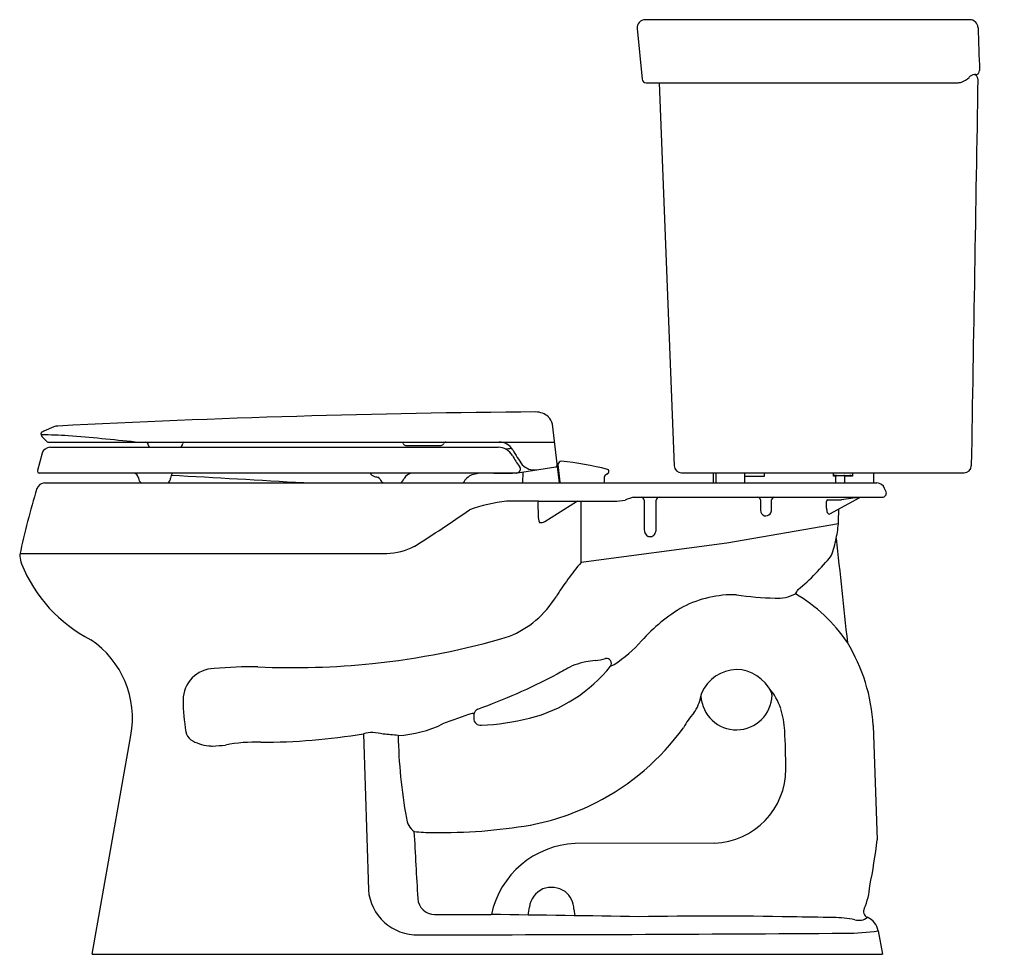
# Model space of a CAD drawing. Units: inches. Extents: x 3656.7 to 3687, y 134 to 162.8.
import ezdxf

# ---------------------------------------------------------------- set-up
doc = ezdxf.new("R2010")
doc.units = ezdxf.units.IN
doc.header["$LTSCALE"] = 0.64311
doc.header["$MEASUREMENT"] = 0
doc.layers.get('0').update_dxf_attribs({"color": 255, "linetype": 'CONTINUOUS'})
doc.layers.get('Defpoints').update_dxf_attribs({"linetype": 'CONTINUOUS'})
doc.styles.get("Standard").update_dxf_attribs({"font": 'txt', "width": 0.8})

msp = doc.modelspace()

# ---------------------------------------------------------------- linework, layer by layer
for p, q in [((3685.91, 162.769), (3675.921, 162.769)), ((3675.672, 162.494), (3675.829, 160.937)), ((3675.949, 160.829), (3685.52, 160.829)), ((3676.356, 160.829), (3676.818, 149.044)), ((3657.726, 150.244), (3657.422, 150.109)), ((3673.215, 149.102), (3673.07, 150.325)), ((3657.337, 150.02), (3657.337, 150.048)), ((3657.561, 149.775), (3673.135, 149.775)), ((3668.551, 149.675), (3669.643, 149.675)), ((3657.367, 149.43), (3657.224, 148.897)), ((3657.61, 149.62), (3671.399, 149.62)), ((3673.215, 149.102), (3673.215, 149.072)), ((3673.225, 149.027), (3673.215, 149.102)), ((3673.232, 149.085), (3673.299, 148.54)), ((3657.224, 148.897), (3657.224, 148.878)), ((3671.964, 148.823), (3657.275, 148.823)), ((3671.262, 148.806), (3671.262, 148.823)), ((3671.837, 148.807), (3671.262, 148.806)), ((3671.837, 148.823), (3671.837, 148.807)), ((3671.989, 148.827), (3673.169, 149.018)), ((3672.162, 148.855), (3672.15, 148.519)), ((3673.287, 148.519), (3673.225, 149.027)), ((3677.041, 148.829), (3685.731, 148.829)), ((3678.028, 148.519), (3678.028, 148.828)), ((3678.093, 148.828), (3678.093, 148.519)), ((3678.973, 148.828), (3678.973, 148.519)), ((3679.579, 148.828), (3679.579, 148.722)), ((3681.717, 148.723), (3681.717, 148.829)), ((3681.765, 148.753), (3682.219, 148.753)), ((3682.299, 148.829), (3682.299, 148.723)), ((3682.943, 148.829), (3682.943, 148.519)), ((3657.445, 148.519), (3683.049, 148.519)), ((3679.579, 148.722), (3678.973, 148.722)), ((3681.778, 148.723), (3681.717, 148.723)), ((3681.778, 148.723), (3681.778, 148.519)), ((3682.299, 148.723), (3682.063, 148.723)), ((3682.063, 148.519), (3682.063, 148.723)), ((3683.336, 148.246), (3683.287, 148.345)), ((3672.618, 147.882), (3672.625, 147.505)), ((3672.619, 147.882), (3672.625, 147.505)), ((3672.83, 147.328), (3673.807, 147.943)), ((3672.83, 147.328), (3673.807, 147.943)), ((3673.949, 146.069), (3673.949, 147.957)), ((3675.563, 148.077), (3683.212, 148.077)), ((3675.887, 147.988), (3675.887, 147.086)), ((3676.259, 147.103), (3676.263, 147.988)), ((3679.465, 147.997), (3679.465, 147.679)), ((3679.465, 147.997), (3679.465, 147.679)), ((3679.811, 147.694), (3679.811, 147.997)), ((3679.811, 147.694), (3679.811, 147.997)), ((3681.504, 147.744), (3681.502, 147.949)), ((3681.504, 147.744), (3681.502, 147.949)), ((3681.541, 147.997), (3681.966, 147.997)), ((3681.541, 147.997), (3681.966, 147.997)), ((3681.606, 147.565), (3682.523, 148.072)), ((3681.606, 147.565), (3682.523, 148.072)), ((3682.523, 148.072), (3682.532, 148.077)), ((3681.87, 147.327), (3681.884, 147.719)), ((3681.87, 147.327), (3681.884, 147.719)), ((3681.866, 147.265), (3678.431, 146.662)), ((3678.431, 146.662), (3673.949, 146.069)), ((3656.689, 146.351), (3667.968, 146.351)), ((3674.859, 142.886), (3674.97, 142.93)), ((3682.938, 141.059), (3683.061, 137.542)), ((3658.912, 134.019), (3660.1, 140.752)), ((3667.257, 140.802), (3667.405, 136.005)), ((3678.05, 137.437), (3673.772, 137.43)), ((3672.317, 135.228), (3672.359, 135.469)), ((3673.729, 135.404), (3673.754, 135.207)), ((3669.444, 135.241), (3671.188, 135.243)), ((3683.091, 134.743), (3683.218, 134.019)), ((3658.912, 134.019), (3683.218, 134.019))]:
    msp.add_line(p, q)
for centre, radius, start, end in [((3675.921, 162.519), 0.25, 89.9936, 185.7658), ((3685.91, 162.519), 0.25, 1.9956, 90), ((3777.054, 165.37), 90.938, 181.79123, 182.62643), ((3686.035, 161.226), 0.178, 325.2205, 352.5056), ((3675.949, 160.949), 0.12, 185.7658, 269.9599), ((3685.517, 161.289), 0.46, 270.3804, 286.7365), ((3685.495, 161.362), 0.536, 286.7365, 316.9077), ((3686.082, 160.814), 0.267, 97.9336, 136.9077), ((20790.149, -134.528), 17106.545, 179.0103028, 179.0501598), ((3686.096, 160.257), 0.822, 89.9301, 93.5856), ((3686.026, 160.95), 0.13, 358.6563, 81.8024), ((3686.086, 161.199), 0.12, 275.1995, 321.9301), ((3675.009, -182.166), 332.878, 90.42212, 92.95426), ((3672.548, 150.097), 0.606, 49.4257, 89.2157), ((3672.552, 150.19), 0.535, 14.5288, 43.2321), ((3657.855, 149.927), 0.342, 90.3077, 111.9694), ((3657.372, 150.048), 0.035, 114, 180.0189), ((3657.398, 150.022), 0.0612, 181.8267, 202.9424), ((3657.599, 150.095), 0.275, 200.7384, 222.4597), ((3657.203, 135.264), 14.735, 86.2268, 89.46), ((10843.174, -15989.524), 17666.997, 113.9997768, 114.0000066), ((3653.529, 88.92), 61.223, 83.71255, 85.65059), ((3658.239, 150.681), 1.143, 222.4597, 231.5062), ((3657.562, 149.83), 0.0558, 231.6376, 268.7818), ((3660.551, 149.694), 0.0808, 357.9435, 86.1231), ((3660.702, 149.691), 0.0707, 179.5723, 266.2168), ((3661.539, 149.747), 0.159, 307.0693, 353.8355), ((3661.752, 149.722), 0.0554, 108.3552, 171.9867), ((3668.424, 149.731), 0.0519, 6.2766, 58.018), ((3668.549, 149.749), 0.0745, 189.9047, 271.6598), ((3669.643, 149.755), 0.08, 270, 339.2159), ((3669.793, 149.694), 0.0814, 96.3293, 156.4613), ((3671.425, 149.275), 0.5, 32.0374, 90.0004), ((3657.626, 149.349), 0.271, 93.226, 162.6011), ((3671.383, 149.081), 0.539, 60.0067, 88.2551), ((3671.588, 150.865), 1.295, 270.9799, 280.0012), ((3671.394, 149.107), 0.512, 29.9397, 59.6377), ((3673.983, 150.507), 2.432, 208.0897, 217.5536), ((3675.733, 151.676), 4.433, 208.8039, 215.8362), ((3672.508, 149.418), 0.5, 222.423, 279.193), ((3673.16, 149.072), 0.055, 279.193, 360), ((3673.264, 149.089), 0.032, 159.0712, 186.9977), ((3673.36, 149.052), 0.135, 99.6346, 159.0766), ((3672.402, 139.633), 9.598, 75.7583, 84.4039), ((3677.041, 149.052), 0.223, 181.9708, 270), ((3685.731, 149.052), 0.223, 270, 359.017), ((3657.282, 148.881), 0.0587, 183.5202, 262.4415), ((3660.158, 148.644), 0.179, 8.9763, 86.0979), ((3661.508, 148.665), 0.186, 155.0124, 178.2027), ((3661.507, 148.695), 0.174, 132.7383, 164.075), ((3524.342, -2313.817), 2466.374, 86.72082, 86.815763), ((3667.667, 148.957), 0.248, 212.6633, 252.8459), ((3668.787, 148.503), 0.32, 93.4674, 151.8879), ((3670.786, 148.297), 0.511, 112.1274, 154.1843), ((3671.071, 146.754), 2.071, 92.6686, 103.3068), ((3671.955, 148.949), 0.126, 274.1699, 283.6323), ((3671.965, 148.945), 0.12, 279.193, 41.8582), ((3673.257, 148.922), 0.0229, 219.2921, 264.9878), ((3674.756, 148.685), 0.0973, 101.6098, 167.4252), ((3674.543, 149.062), 0.341, 304.5777, 317.3447), ((3674.736, 148.871), 0.0705, 325.1463, 67.7578), ((3681.767, 148.697), 0.056, 91.9076, 152.3654), ((3681.808, 148.723), 0.03, 90, 180), ((3682.033, 148.723), 0.03, 360, 90), ((3682.21, 148.607), 0.146, 52.3935, 86.1544), ((3657.45, 148.263), 0.256, 91.0884, 161.8583), ((3660.546, 148.684), 0.212, 183.1375, 230.9876), ((3661.134, 148.678), 0.188, 302.001, 357.7802), ((3667.805, 149.404), 0.716, 252.8459, 262.7517), ((3667.538, 148.513), 0.253, 30.3653, 45.52), ((3667.964, 148.718), 0.221, 200.2418, 243.9467), ((3668.273, 148.735), 0.245, 298.2238, 340.7626), ((3673.36, 148.607), 0.0906, 227.6991, 257.4861), ((4118.614, 131.77), 444.276, 177.81522, 177.83943), ((3677.139, 148.844), 0.329, 278.1639, 278.1644), ((3683.049, 148.269), 0.25, 17.7272, 89.9954), ((3679.435, 141.503), 23.256, 162.8944, 168.0617), ((3683.212, 148.207), 0.13, 270, 17.2522), ((3672.326, 142.474), 5.525, 96.9723, 109.1165), ((3672.11, 102.584), 45.376, 89.3289, 90.5749), ((3672.731, 147.888), 0.113, 142.4178, 182.9909), ((3673.038, 40559.818), 40411.861, 269.9994382, 270.0011579), ((3673.857, 147.859), 0.0977, 91.4876, 120.809), ((3674.43, 4461.378), 4313.421, 269.992353, 270.006983), ((3674.946, 149.987), 2.03, 270.2742, 280.3176), ((3676.004, 146.397), 1.737, 104.7301, 113.5591), ((3675.797, 147.987), 0.0901, 92.4475, 92.451), ((3675.797, 147.987), 0.0901, 0.346, 87.5526), ((3676.364, 147.977), 0.101, 96.1029, 173.5873), ((3679.372, 147.983), 0.0944, 8.332, 87.588), ((3679.91, 147.98), 0.1, 104.0636, 170.5636), ((3681.549, 147.951), 0.0468, 99.0783, 182.5092), ((3683.464, 139.028), 9.093, 95.9392, 99.4822), ((3646.072, 182.686), 42.685, 302.2058, 304.9361), ((3679.657, 147.689), 0.193, 183.1046, 249.1181), ((3679.631, 147.668), 0.164, 254.923, 324.542), ((3679.551, 147.723), 0.262, 324.9442, 353.7136), ((3681.998, 147.75), 0.495, 180.7471, 196.0738), ((3681.605, 147.638), 0.0853, 196.8077, 239.5756), ((3681.583, 147.602), 0.0432, 239.909, 302.4063), ((3673.117, 147.501), 0.492, 179.4938, 203.7457), ((3672.711, 147.549), 0.251, 259.7434, 298.2904), ((3678.71, 147.516), 3.166, 347.264, 356.5843), ((3676.131, 147.092), 0.245, 181.3308, 242.5496), ((3676.072, 147.041), 0.174, 252.244, 346.6301), ((3675.979, 147.099), 0.28, 339.5252, 0.8708), ((3678.582, 147.437), 3.276, 339.2911, 349.1025), ((4550.413, 238.256), 873.414, 186.0093, 186.221015), ((3656.809, 146.287), 0.13, 168.1848, 188.3279), ((3667.94, 148.242), 1.891, 270.8646, 297.8002), ((3658.564, 146.579), 1.91, 189.3732, 196.6824), ((3660.938, 147.729), 4.534, 202.0003, 242.8052), ((3680.546, 140.436), 8.675, 139.5045, 148.1373), ((3676.243, 150.569), 6.899, 309.4372, 321.5458), ((3679.998, 146.131), 1.158, 265.9946, 298.0195), ((3679.773, 145.682), 0.96, 323.3312, 332.6654), ((3678.029, 140.825), 4.967, 34.0904, 59.5927), ((3670.581, 146.629), 3.058, 292.3573, 328.1373), ((3678.66, 141.611), 3.471, 88.852, 116.9677), ((3680.083, 153.537), 8.563, 260.9021, 268.8919), ((3679.708, 140.209), 5.205, 120.2579, 138.4561), ((3657.235, 141.283), 2.913, 349.5071, 55.9447), ((3665.164, 165.882), 23.04, 275.9099, 286.5931), ((3672.536, 146.587), 4.392, 303.6418, 318.2362), ((3677.421, 140.735), 5.527, 3.3548, 31.332), ((3674.559, 140.815), 2.253, 106.5723, 115.195), ((3674.463, 141.039), 2.011, 100.6014, 105.7794), ((3674.838, 138.724), 4.355, 96.0256, 99.8474), ((3673.785, 147.12), 4.108, 278.3462, 282.934), ((3674.733, 142.968), 0.151, 326.8049, 101.0463), ((3662.677, 141.841), 0.97, 90.975, 180.152), ((3663.84, 129.042), 13.82, 89.3065, 94.8944), ((3665.055, 167.29), 24.452, 267.5453, 275.8263), ((3671.193, 145.838), 4.707, 284.4071, 321.1559), ((3683.163, 125.193), 20.083, 118.4361, 119.8904), ((3678.78, 141.559), 1.226, 92.3947, 156.1918), ((3678.682, 141.541), 1.243, 26.2237, 87.813), ((3663.457, 161.5), 21.239, 290.1465, 297.1689), ((3678.465, 141.071), 1.702, 17.2497, 41.9492), ((3679.625, 141.992), 0.198, 358.6933, 30.0232), ((3667.528, 141.854), 5.821, 180.152, 189.7871), ((3676.365, 142.191), 1.292, 324.7202, 349.4773), ((3677.815, 141.966), 0.179, 150.5688, 183.5604), ((3678.729, 142.019), 1.095, 183.3615, 358.337), ((3670.855, 141.376), 0.203, 114.0833, 171.8287), ((3677.277, 140.702), 2.945, 3.8707, 17.2497), ((3677.213, 121.34), 21.149, 108.2169, 110.8372), ((3670.619, 141.354), 0.0776, 72.1088, 102.9682), ((3670.626, 141.405), 0.0283, 359.2377, 53.6705), ((3673.035, 141.189), 2.391, 174.8231, 177.7767), ((3670.865, 141.281), 0.219, 179.7136, 275.1985), ((3670.398, 149.566), 8.517, 273.2752, 283.3484), ((3679.225, 139.832), 2.42, 138.21, 151.4486), ((3662.174, 140.93), 0.387, 189.7871, 233.4691), ((3668.118, 144.333), 3.59, 273.2623, 295.9712), ((3670.981, 145.408), 7.547, 297.0521, 324.1559), ((3655.755, 139.663), 24.492, 0.1361, 2.898), ((3662.621, 141.706), 1.281, 238.0328, 264.2578), ((3664.011, 160.79), 20.25, 270.2355, 279.2244), ((3667.533, 139.935), 0.91, 89.4768, 107.6911), ((3667.349, 138.596), 2.257, 76.8964, 85.1034), ((3667.132, 130.98), 9.842, 83.0591, 85.7561), ((3683.85, 141.02), 15.53, 180.9998, 190.4297), ((3662.64, 142.819), 2.393, 266.48, 269.3629), ((3662.172, 148.872), 8.457, 272.9932, 275.6759), ((3663.905, 135.912), 4.632, 87.662, 101.1645), ((3677.967, 139.716), 2.281, 272.0851, 0.1361), ((3671.001, 145.389), 7.522, 280.6277, 296.9838), ((3669.172, 138.273), 0.599, 186.1263, 232.7803), ((3669.613, 154.406), 16.643, 269.2148, 279.5976), ((4162.813, 164.332), 494.716, 183.07475, 183.3138), ((3669.409, 143.585), 5.82, 264.0864, 269.7644), ((3660.953, 140.344), 22.285, 349.0809, 352.7787), ((3673.897, 134.663), 2.77, 92.6292, 167.9145), ((3673.069, 135.378), 0.716, 114.5397, 172.689), ((3673.036, 135.295), 0.78, 57.4745, 109.8247), ((3680.891, 136.245), 1.947, 335.2491, 356.3992), ((3668.903, 136.121), 1.503, 184.4257, 271.7909), ((3669.448, 135.765), 0.524, 183.3123, 269.6613), ((3672.997, 135.382), 0.732, 1.7328, 51.1598), ((3682.833, 135.339), 0.196, 152.3554, 247.8573), ((3660.622, -707.556), 842.865, 88.97332, 89.281691), ((3678.003, 11.474), 123.72, 88.87618, 91.05528), ((3677.583, -72.842), 208.032, 88.86156, 89.21594), ((3681.622, 130.935), 4.216, 79.7029, 88.7287), ((3682.498, 135.479), 0.415, 252.9111, 309.0863), ((3682.527, 134.631), 0.575, 11.1557, 66.1536), ((3668.207, 2035.415), 1900.796, 270.022398, 270.418464), ((3682.101, 141.432), 6.762, 269.9011, 278.4125)]:
    msp.add_arc(centre, radius, start, end)

# ---------------------------------------------------------------- texts
at = {"layer": 'Defpoints'}
for tag, p, s in [('TRADENAME', (3686.959, 134.021), 'WELLWORTH'), ('MODELNUMBER', (3686.959, 134.023), 'K-3947'), ('PRODUCT', (3686.959, 134.02), 'TOILET')]:
    msp.add_attdef(tag, p, s, height=0.001, dxfattribs=at)

doc.saveas('drawing.dxf')
